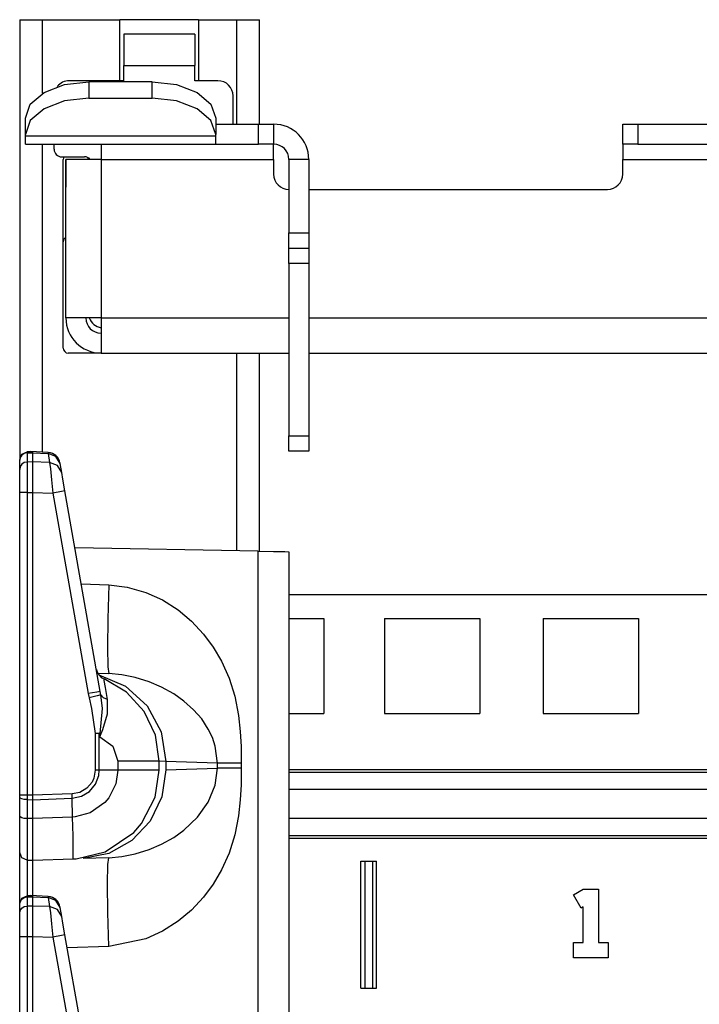
# Model space of a CAD drawing. Extents: x 11 to 64, y 11 to 125.
# Drawn here: x 11 to 14, y 91 to 95 of the extents above; entities that cross this region are included whole.
import ezdxf

# ---------------------------------------------------------------- set-up
doc = ezdxf.new("R2010")
doc.units = 0
doc.header["$MEASUREMENT"] = 0
doc.layers.add('PACKAGE1', color=7, linetype='CONTINUOUS')

msp = doc.modelspace()

# ---------------------------------------------------------------- linework, layer by layer
at = {"layer": 'PACKAGE1', "color": 95, "linetype": 'CONTINUOUS'}
for p, q in [((11.1815, 94.6059), (11.2079, 94.6059)), ((11.1815, 94.6059), (11.1815, 92.8695)), ((11.2079, 94.6059), (11.2715, 94.6059)), ((11.2715, 94.6059), (11.5755, 94.6059)), ((11.2715, 94.3157), (11.2715, 94.6059)), ((11.5755, 94.3654), (11.5755, 94.6059)), ((11.8855, 94.6059), (11.5756, 94.6059)), ((11.8855, 94.6059), (12.0365, 94.6059)), ((11.8855, 94.6059), (11.8855, 94.3654)), ((12.0365, 94.6059), (12.1002, 94.6059)), ((12.0365, 94.1939), (12.0365, 94.6059)), ((12.1002, 94.6059), (12.1265, 94.6059)), ((12.1265, 94.1939), (12.1265, 94.6059)), ((11.872, 94.5494), (11.592, 94.5494)), ((11.592, 94.5494), (11.592, 94.5328)), ((11.872, 94.5494), (11.872, 94.5328)), ((11.592, 94.5328), (11.592, 94.4874)), ((11.872, 94.5328), (11.872, 94.4874)), ((11.592, 94.4874), (11.592, 94.4254)), ((11.872, 94.4874), (11.872, 94.4254)), ((11.592, 94.4254), (11.872, 94.4254)), ((11.592, 94.3654), (11.592, 94.4254)), ((11.872, 94.3654), (11.872, 94.4254)), ((11.2773, 94.3191), (11.3584, 94.3502)), ((11.3584, 94.3502), (11.454, 94.3611)), ((11.592, 94.3654), (11.377, 94.3654)), ((11.454, 94.3611), (11.454, 94.2968)), ((11.704, 94.3611), (11.454, 94.3611)), ((11.704, 94.3611), (11.7997, 94.3502)), ((11.704, 94.2968), (11.704, 94.3611)), ((11.7997, 94.3502), (11.8808, 94.3191)), ((11.962, 94.3654), (11.872, 94.3654)), ((11.2231, 94.2726), (11.2773, 94.3191)), ((11.8808, 94.3191), (11.935, 94.2726)), ((12.022, 94.1939), (12.022, 94.3054)), ((11.204, 94.2177), (11.2231, 94.2726)), ((11.3584, 94.2859), (11.2773, 94.2548)), ((11.454, 94.2968), (11.3584, 94.2859)), ((11.454, 94.2968), (11.704, 94.2968)), ((11.7997, 94.2859), (11.704, 94.2968)), ((11.8808, 94.2548), (11.7997, 94.2859)), ((11.935, 94.2726), (11.954, 94.2177)), ((11.2773, 94.2548), (11.2231, 94.2083)), ((11.935, 94.2083), (11.8808, 94.2548)), ((11.204, 94.1534), (11.204, 94.2177)), ((11.2231, 94.2083), (11.204, 94.1534)), ((11.954, 94.1534), (11.935, 94.2083)), ((11.954, 94.2177), (11.954, 94.1534)), ((11.954, 94.1939), (12.122, 94.1939)), ((12.122, 94.1154), (12.122, 94.1939)), ((12.122, 94.1939), (12.1645, 94.1939)), ((12.1645, 94.1939), (12.182, 94.1939)), ((12.182, 94.1939), (12.182, 94.1154)), ((13.557, 94.1154), (13.557, 94.1939)), ((13.557, 94.1939), (13.5746, 94.1939)), ((13.5746, 94.1939), (13.617, 94.1939)), ((13.617, 94.1939), (13.932, 94.1939)), ((13.617, 94.1939), (13.617, 94.1154)), ((11.204, 94.1477), (11.204, 94.1534)), ((11.204, 94.1236), (11.204, 94.1477)), ((11.204, 94.1477), (11.954, 94.1477)), ((11.954, 94.1477), (11.954, 94.1534)), ((11.954, 94.1236), (11.954, 94.1477)), ((11.204, 94.1154), (11.204, 94.1236)), ((11.204, 94.1154), (11.954, 94.1154)), ((11.2715, 92.9013), (11.2715, 94.1154)), ((11.317, 94.0954), (11.317, 94.1154)), ((11.502, 94.1154), (11.502, 94.0978)), ((11.954, 94.1154), (11.954, 94.1236)), ((11.954, 94.1154), (12.122, 94.1154)), ((12.1645, 94.1154), (12.122, 94.1154)), ((12.182, 94.1154), (12.1645, 94.1154)), ((12.182, 94.0978), (12.182, 94.1154)), ((13.5746, 94.1154), (13.557, 94.1154)), ((13.557, 94.1154), (13.557, 94.0978)), ((13.617, 94.1154), (13.5746, 94.1154)), ((13.617, 94.1154), (13.932, 94.1154)), ((11.502, 94.0978), (11.502, 94.0554)), ((12.182, 94.0554), (12.182, 94.0978)), ((13.557, 94.0978), (13.557, 94.0554)), ((11.347, 94.0654), (11.437, 94.0654)), ((11.353, 93.3119), (11.353, 94.0554)), ((11.3635, 93.4304), (11.3635, 94.0554)), ((11.3635, 94.0554), (11.3635, 93.9454)), ((11.3821, 94.0554), (11.3635, 94.0554)), ((11.4328, 94.0554), (11.3821, 94.0554)), ((11.502, 94.0554), (11.4328, 94.0554)), ((11.502, 94.0554), (11.502, 93.4304)), ((11.502, 94.0554), (12.182, 94.0554)), ((12.182, 94.0554), (12.182, 93.9969)), ((12.3205, 94.0554), (12.242, 94.0554)), ((12.242, 94.0554), (12.242, 93.7654)), ((12.3205, 94.0554), (12.3205, 93.7654)), ((13.557, 94.0554), (16.807, 94.0554)), ((13.557, 93.9969), (13.557, 94.0554)), ((12.3206, 93.9369), (13.497, 93.9369)), ((12.242, 93.7654), (12.3205, 93.7654)), ((12.242, 93.723), (12.242, 93.7654)), ((12.3205, 93.7654), (12.3205, 93.723)), ((12.242, 93.7054), (12.242, 93.723)), ((12.3205, 93.723), (12.3205, 93.7054)), ((12.242, 93.6878), (12.242, 93.7054)), ((12.242, 93.7054), (12.3205, 93.7054)), ((12.242, 93.6454), (12.242, 93.6878)), ((12.3205, 93.7054), (12.3205, 93.6878)), ((12.3205, 93.6878), (12.3205, 93.6454)), ((12.3205, 93.6454), (12.242, 93.6454)), ((12.242, 93.6454), (12.242, 92.9654)), ((12.3205, 93.6454), (12.3205, 92.9654)), ((11.3821, 93.4304), (11.3635, 93.4304)), ((11.4328, 93.4304), (11.3821, 93.4304)), ((11.502, 93.4304), (11.4328, 93.4304)), ((11.502, 93.4304), (11.502, 93.3611)), ((11.502, 93.4304), (12.2421, 93.4304)), ((12.3206, 93.4304), (18.0435, 93.4304)), ((11.502, 93.3611), (11.502, 93.3104)), ((11.502, 93.3104), (11.502, 93.2919)), ((11.502, 93.2919), (11.373, 93.2919)), ((11.502, 93.2919), (12.2421, 93.2919)), ((12.0365, 92.5127), (12.0365, 93.2919)), ((12.1265, 92.5112), (12.1265, 93.2919)), ((12.3206, 93.2919), (18.0435, 93.2919)), ((12.242, 92.923), (12.242, 92.9654)), ((12.242, 92.9654), (12.3205, 92.9654)), ((12.3205, 92.9654), (12.3205, 92.923)), ((12.242, 92.9054), (12.242, 92.923)), ((12.3205, 92.9054), (12.242, 92.9054)), ((12.3205, 92.923), (12.3205, 92.9054)), ((11.1815, 92.8727), (11.1901, 92.8937)), ((11.1838, 92.8805), (11.1815, 92.8695)), ((11.1815, 92.8333), (11.1815, 92.8695)), ((11.1901, 92.8898), (11.1838, 92.8805)), ((11.1901, 92.8937), (11.2108, 92.9027)), ((11.1997, 92.8961), (11.1901, 92.8898)), ((11.211, 92.8985), (11.1997, 92.8961)), ((11.2315, 92.9027), (11.2109, 92.9024)), ((11.211, 92.9023), (11.211, 92.9015)), ((11.211, 92.9015), (11.211, 92.8985)), ((11.211, 92.8985), (11.2315, 92.8988)), ((11.211, 92.8985), (11.211, 92.8623)), ((11.2933, 92.9003), (11.2237, 92.9034)), ((11.2315, 92.9029), (11.2315, 92.8988)), ((11.2315, 92.9011), (11.2315, 92.9029)), ((11.2315, 92.8988), (11.2315, 92.8626)), ((11.2315, 92.8988), (11.2932, 92.8961)), ((11.2933, 92.9003), (11.2932, 92.8961)), ((11.2932, 92.8961), (11.2994, 92.8608)), ((11.3244, 92.8845), (11.2932, 92.8961)), ((11.3407, 92.8565), (11.3244, 92.8845)), ((11.1838, 92.8443), (11.1815, 92.8333)), ((11.1815, 92.8222), (11.1815, 92.8333)), ((11.1901, 92.8536), (11.1838, 92.8443)), ((11.1997, 92.86), (11.1901, 92.8536)), ((11.211, 92.8623), (11.1997, 92.86)), ((11.2315, 92.8626), (11.211, 92.8623)), ((11.211, 92.8623), (11.211, 92.8476)), ((11.211, 92.8476), (11.211, 92.8199)), ((11.2994, 92.8608), (11.2315, 92.8626)), ((11.2315, 92.8626), (11.2315, 92.8454)), ((11.2315, 92.8454), (11.2315, 92.818)), ((11.2994, 92.8608), (11.3025, 92.8358)), ((11.3306, 92.8493), (11.2994, 92.8608)), ((11.3025, 92.8358), (11.3071, 92.7928)), ((11.3469, 92.8212), (11.3306, 92.8493)), ((11.3407, 92.8565), (11.3403, 92.859)), ((11.3469, 92.8212), (11.3407, 92.8565)), ((11.1815, 92.8011), (11.1815, 92.8222)), ((11.1815, 92.7733), (11.1815, 92.8011)), ((11.211, 92.8199), (11.211, 92.7832)), ((11.2315, 92.818), (11.2315, 92.7829)), ((11.3071, 92.7928), (11.3123, 92.7398)), ((11.3517, 92.7943), (11.3469, 92.8212)), ((11.3598, 92.7485), (11.3517, 92.7943)), ((11.1815, 92.742), (11.1815, 92.7733)), ((11.211, 92.7832), (11.211, 92.7495)), ((11.2315, 92.7829), (11.2315, 92.742)), ((11.1838, 92.742), (11.1815, 92.742)), ((11.1815, 91.5488), (11.1815, 92.742)), ((11.1901, 92.742), (11.1838, 92.742)), ((11.1997, 92.742), (11.1901, 92.742)), ((11.211, 92.742), (11.1997, 92.742)), ((11.211, 92.7495), (11.211, 92.742)), ((11.211, 92.742), (11.211, 91.5488)), ((11.211, 92.742), (11.2315, 92.742)), ((11.2315, 92.742), (11.2315, 91.5488)), ((11.2315, 92.742), (11.3123, 92.7398)), ((11.346, 92.7458), (11.3123, 92.7398)), ((11.3123, 92.7398), (11.4516, 91.9496)), ((11.3598, 92.7485), (11.346, 92.7458)), ((11.4991, 91.9583), (11.3598, 92.7485)), ((12.1209, 92.5112), (11.3994, 92.5238)), ((12.1209, 92.5112), (12.1815, 92.5102)), ((12.1209, 73.3205), (12.1209, 92.5112)), ((12.1815, 92.5102), (12.2255, 92.5094)), ((12.2255, 92.5094), (12.2415, 92.5091)), ((12.2415, 92.5091), (12.2415, 73.3226)), ((11.4243, 92.3822), (11.5321, 92.3784)), ((11.5321, 92.3784), (11.5284, 92.2447)), ((11.5321, 92.3784), (11.6054, 92.3697)), ((11.6054, 92.3697), (11.6782, 92.3487)), ((11.6782, 92.3487), (11.7437, 92.3188)), ((11.7437, 92.3188), (11.8055, 92.2793)), ((11.8055, 92.2793), (11.8582, 92.2352)), ((11.5284, 92.2447), (11.5271, 92.1312)), ((11.8582, 92.2352), (11.9057, 92.1845)), ((11.9057, 92.1845), (11.9439, 92.133)), ((11.5271, 92.1312), (11.5284, 92.0554)), ((11.9439, 92.133), (11.9766, 92.0772)), ((11.5284, 92.0554), (11.5321, 92.0286)), ((11.9766, 92.0772), (12.0064, 92.0105)), ((11.489, 92.0302), (11.5321, 92.0286)), ((11.4929, 92.0241), (11.5982, 91.9796)), ((11.5844, 92.0238), (11.5321, 92.0286)), ((11.6368, 92.0133), (11.5844, 92.0238)), ((11.6913, 91.9963), (11.6368, 92.0133)), ((11.5145, 92.0016), (11.5141, 92.0076)), ((11.6027, 91.955), (11.5141, 92.0076)), ((11.519, 91.974), (11.5145, 92.0016)), ((11.5276, 91.9267), (11.519, 91.974)), ((11.5982, 91.9796), (11.6832, 91.9015)), ((11.7404, 91.9753), (11.6913, 91.9963)), ((11.789, 91.9482), (11.7404, 91.9753)), ((12.0064, 92.0105), (12.0287, 91.9393)), ((11.4853, 91.9556), (11.4516, 91.9496)), ((11.4516, 91.9496), (11.4552, 91.9327)), ((11.4869, 91.9406), (11.4552, 91.9327)), ((11.4991, 91.9583), (11.4853, 91.9556)), ((11.5018, 91.9446), (11.4869, 91.9406)), ((11.5018, 91.9446), (11.4991, 91.9583)), ((11.5076, 91.8915), (11.5018, 91.9446)), ((11.511, 91.9335), (11.5018, 91.9446)), ((11.6721, 91.8788), (11.6027, 91.955)), ((11.8282, 91.9205), (11.789, 91.9482)), ((12.0287, 91.9393), (12.0437, 91.8636)), ((11.4552, 91.9327), (11.4645, 91.8916)), ((11.5276, 91.9267), (11.511, 91.9335)), ((11.5271, 91.8705), (11.5276, 91.9267)), ((11.6832, 91.9015), (11.7382, 91.7985)), ((11.8666, 91.8863), (11.8282, 91.9205)), ((11.4645, 91.8916), (11.4794, 91.7921)), ((11.499, 91.7929), (11.5076, 91.8915)), ((11.5095, 91.8086), (11.5271, 91.8705)), ((11.7164, 91.7857), (11.6721, 91.8788)), ((11.8984, 91.8498), (11.8666, 91.8863)), ((12.0437, 91.8636), (12.0506, 91.8004)), ((11.9245, 91.8102), (11.8984, 91.8498)), ((11.4894, 91.7925), (11.4794, 91.7921)), ((11.4794, 91.7921), (11.4794, 91.6481)), ((11.4873, 91.7921), (11.4794, 91.7921)), ((11.4949, 91.7921), (11.4873, 91.7921)), ((11.499, 91.7929), (11.4894, 91.7925)), ((11.4949, 91.7921), (11.497, 91.7925)), ((11.4949, 91.6481), (11.4949, 91.7921)), ((11.4949, 91.7921), (11.4972, 91.7793)), ((11.497, 91.7925), (11.499, 91.7929)), ((11.4973, 91.7801), (11.4972, 91.7793)), ((11.4972, 91.7793), (11.4975, 91.78)), ((11.499, 91.7929), (11.4973, 91.7801)), ((11.4975, 91.78), (11.5095, 91.8086)), ((11.7315, 91.6837), (11.7164, 91.7857)), ((11.7382, 91.7985), (11.7571, 91.6824)), ((11.9406, 91.7766), (11.9245, 91.8102)), ((12.0506, 91.8004), (12.0534, 91.7411)), ((11.4972, 91.7793), (11.5483, 91.7432)), ((11.5483, 91.7432), (11.568, 91.6837)), ((11.952, 91.7426), (11.9406, 91.7766)), ((11.961, 91.6753), (11.952, 91.7426)), ((12.0534, 91.7411), (12.0541, 91.6753)), ((11.568, 91.6837), (11.568, 91.6481)), ((11.6536, 91.6837), (11.568, 91.6837)), ((11.7112, 91.6837), (11.6536, 91.6837)), ((11.7315, 91.6837), (11.7112, 91.6837)), ((11.7315, 91.6481), (11.7315, 91.6837)), ((11.7571, 91.6824), (11.7315, 91.6837)), ((11.7571, 91.6824), (11.7571, 91.6494)), ((11.961, 91.6753), (11.7571, 91.6824)), ((11.961, 91.6565), (11.961, 91.6753)), ((11.974, 91.6753), (11.961, 91.6753)), ((11.9954, 91.6753), (11.974, 91.6753)), ((12.023, 91.6753), (11.9954, 91.6753)), ((12.0541, 91.6753), (12.023, 91.6753)), ((12.0541, 91.6753), (12.0541, 91.6565)), ((11.4794, 91.6481), (11.4741, 91.617)), ((11.4949, 91.6481), (11.4794, 91.6481)), ((11.48, 91.5926), (11.4929, 91.6271)), ((11.4929, 91.6271), (11.4949, 91.6481)), ((11.568, 91.6481), (11.4949, 91.6481)), ((11.568, 91.6481), (11.5597, 91.5935)), ((11.6536, 91.6481), (11.568, 91.6481)), ((11.7112, 91.6481), (11.6536, 91.6481)), ((11.7315, 91.6481), (11.7112, 91.6481)), ((11.7151, 91.5419), (11.7315, 91.6481)), ((11.7571, 91.6494), (11.7415, 91.5435)), ((11.7571, 91.6494), (11.961, 91.6565)), ((11.952, 91.5891), (11.961, 91.6565)), ((11.974, 91.6565), (11.961, 91.6565)), ((11.9954, 91.6565), (11.974, 91.6565)), ((12.023, 91.6565), (11.9954, 91.6565)), ((12.0541, 91.6565), (12.023, 91.6565)), ((12.0541, 91.6565), (12.0534, 91.5907)), ((11.4665, 91.6006), (11.4462, 91.5764)), ((11.4565, 91.5641), (11.48, 91.5926)), ((11.4741, 91.617), (11.4665, 91.6006)), ((11.5597, 91.5935), (11.5327, 91.5393)), ((11.9245, 91.5216), (11.952, 91.5891)), ((12.0534, 91.5907), (12.0506, 91.5314)), ((11.1815, 91.5421), (11.1815, 91.5488)), ((11.1901, 91.5488), (11.1815, 91.5488)), ((11.211, 91.5488), (11.1901, 91.5488)), ((11.211, 91.5488), (11.211, 91.5338)), ((11.2315, 91.5488), (11.211, 91.5488)), ((11.3881, 91.5542), (11.2315, 91.5488)), ((11.2315, 91.5488), (11.2315, 91.5317)), ((11.419, 91.5604), (11.3881, 91.5542)), ((11.3885, 91.5372), (11.3881, 91.5542)), ((11.4462, 91.5764), (11.419, 91.5604)), ((11.4248, 91.5449), (11.4565, 91.5641)), ((11.1815, 91.4675), (11.1815, 91.5421)), ((11.1838, 91.5382), (11.1815, 91.5421)), ((11.1901, 91.5349), (11.1838, 91.5382)), ((11.1997, 91.5327), (11.1901, 91.5349)), ((11.211, 91.5318), (11.1997, 91.5327)), ((11.211, 91.5338), (11.211, 91.5318)), ((11.211, 91.5318), (11.2315, 91.5317)), ((11.211, 91.5318), (11.211, 91.4573)), ((11.2315, 91.5317), (11.3885, 91.5372)), ((11.2315, 91.5317), (11.2315, 91.4572)), ((11.3885, 91.5372), (11.4248, 91.5449)), ((11.3901, 91.4628), (11.3885, 91.5372)), ((11.5172, 91.5206), (11.4597, 91.4794)), ((11.5327, 91.5393), (11.5172, 91.5206)), ((11.6612, 91.4376), (11.7151, 91.5419)), ((11.7415, 91.5435), (11.6957, 91.4475)), ((11.8825, 91.4626), (11.9245, 91.5216)), ((12.0506, 91.5314), (12.0437, 91.4682)), ((11.4597, 91.4794), (11.4, 91.4634)), ((11.1838, 91.4637), (11.1815, 91.4675)), ((11.1815, 91.4263), (11.1815, 91.4675)), ((11.1901, 91.4604), (11.1838, 91.4637)), ((11.1997, 91.4581), (11.1901, 91.4604)), ((11.211, 91.4573), (11.1997, 91.4581)), ((11.2315, 91.4572), (11.211, 91.4573)), ((11.211, 91.4573), (11.211, 91.4104)), ((11.3901, 91.4627), (11.2315, 91.4572)), ((11.2315, 91.4572), (11.2315, 91.3901)), ((11.4, 91.4634), (11.3901, 91.4628)), ((11.392, 91.3898), (11.3901, 91.4627)), ((11.6957, 91.4475), (11.6239, 91.3705)), ((11.6305, 91.4021), (11.6612, 91.4376)), ((11.8282, 91.4113), (11.8825, 91.4626)), ((12.0437, 91.4682), (12.0287, 91.3925)), ((11.1815, 91.3712), (11.1815, 91.4263)), ((11.211, 91.4104), (11.211, 91.3478)), ((11.5183, 91.3259), (11.6305, 91.4021)), ((11.7881, 91.383), (11.8282, 91.4113)), ((12.0287, 91.3925), (12.0064, 91.3213)), ((11.1815, 91.3354), (11.1815, 91.3712)), ((11.2315, 91.3901), (11.2315, 91.3379)), ((11.3928, 91.3347), (11.392, 91.3898)), ((11.6239, 91.3705), (11.5329, 91.3196)), ((11.6913, 91.3354), (11.7404, 91.3564)), ((11.7404, 91.3564), (11.7881, 91.383)), ((11.1815, 91.323), (11.1815, 91.3354)), ((11.1815, 91.3138), (11.1815, 91.323)), ((11.1901, 91.302), (11.1815, 91.323)), ((11.211, 91.3478), (11.211, 91.3071)), ((11.2315, 91.3379), (11.2315, 91.3048)), ((11.3927, 91.3037), (11.3928, 91.3347)), ((11.4039, 91.2988), (11.5183, 91.3259)), ((11.5329, 91.3196), (11.4312, 91.2996)), ((11.5844, 91.3079), (11.6368, 91.3185)), ((11.6368, 91.3185), (11.6913, 91.3354)), ((12.0064, 91.3213), (11.9766, 91.2545)), ((11.1815, 91.2654), (11.1815, 91.3138)), ((11.211, 91.293), (11.1901, 91.302)), ((11.211, 91.3071), (11.211, 91.293)), ((11.211, 91.293), (11.211, 91.2845)), ((11.211, 91.293), (11.2315, 91.2926)), ((11.211, 91.2845), (11.211, 91.24)), ((11.2315, 91.3048), (11.2315, 91.2926)), ((11.2315, 91.2926), (11.3938, 91.2983)), ((11.2315, 91.2926), (11.2315, 91.2854)), ((11.2315, 91.2854), (11.2315, 91.2646)), ((11.3926, 91.3002), (11.3927, 91.3037)), ((11.3927, 91.2989), (11.3926, 91.3002)), ((11.3929, 91.2985), (11.3927, 91.2989)), ((11.393, 91.2983), (11.3929, 91.2985)), ((11.3932, 91.2983), (11.393, 91.2983)), ((11.3933, 91.2983), (11.3932, 91.2983)), ((11.3936, 91.2983), (11.3933, 91.2983)), ((11.3937, 91.2983), (11.3936, 91.2983)), ((11.3937, 91.2983), (11.3938, 91.2983)), ((11.3938, 91.2983), (11.4039, 91.2988)), ((11.5321, 91.3031), (11.4312, 91.2996)), ((11.5271, 91.2005), (11.5284, 91.2764)), ((11.5284, 91.2764), (11.5321, 91.3031)), ((11.5321, 91.3031), (11.5844, 91.3079)), ((11.1815, 91.1807), (11.1815, 91.2654)), ((11.211, 91.24), (11.211, 91.1476)), ((11.2315, 91.2646), (11.2315, 91.1531)), ((11.9766, 91.2545), (11.9439, 91.1988)), ((11.5284, 91.0871), (11.5271, 91.2005)), ((11.9439, 91.1988), (11.9057, 91.1473)), ((11.1815, 91.1227), (11.1815, 91.1807)), ((11.1815, 91.1227), (11.1901, 91.1437)), ((11.1815, 91.1195), (11.1838, 91.1305)), ((11.1838, 91.1305), (11.1901, 91.1398)), ((11.1901, 91.1437), (11.2108, 91.1527)), ((11.1901, 91.1398), (11.1997, 91.1461)), ((11.1997, 91.1461), (11.211, 91.1485)), ((11.2315, 91.1527), (11.2109, 91.1524)), ((11.211, 91.1523), (11.211, 91.1515)), ((11.211, 91.1515), (11.211, 91.1485)), ((11.211, 91.1485), (11.2315, 91.1488)), ((11.211, 91.1485), (11.211, 91.1123)), ((11.2933, 91.1503), (11.2237, 91.1534)), ((11.2315, 91.1511), (11.2315, 91.1529)), ((11.2315, 91.1529), (11.2315, 91.1488)), ((11.2315, 91.1488), (11.2315, 91.1126)), ((11.2315, 91.1488), (11.2932, 91.1461)), ((11.2933, 91.1503), (11.2932, 91.1461)), ((11.2932, 91.1461), (11.2994, 91.1108)), ((11.3244, 91.1345), (11.2932, 91.1461)), ((11.3407, 91.1065), (11.3244, 91.1345)), ((11.9057, 91.1473), (11.8583, 91.0966)), ((11.1815, 91.0833), (11.1815, 91.1195)), ((11.1815, 91.0833), (11.1838, 91.0943)), ((11.1815, 91.0722), (11.1815, 91.0833)), ((11.1838, 91.0943), (11.1901, 91.1036)), ((11.1901, 91.1036), (11.1997, 91.11)), ((11.1997, 91.11), (11.211, 91.1123)), ((11.2315, 91.1126), (11.211, 91.1123)), ((11.211, 91.1123), (11.211, 91.0976)), ((11.211, 91.0976), (11.211, 91.0699)), ((11.2315, 91.1126), (11.2315, 91.0954)), ((11.2994, 91.1108), (11.2315, 91.1126)), ((11.2315, 91.0954), (11.2315, 91.068)), ((11.3306, 91.0993), (11.2994, 91.1108)), ((11.2994, 91.1108), (11.3025, 91.0858)), ((11.3025, 91.0858), (11.3071, 91.0428)), ((11.3469, 91.0712), (11.3306, 91.0993)), ((11.3407, 91.1065), (11.3403, 91.109)), ((11.3469, 91.0712), (11.3407, 91.1065)), ((11.5321, 90.9533), (11.5284, 91.0871)), ((11.8583, 91.0966), (11.8055, 91.0524)), ((11.1815, 91.0511), (11.1815, 91.0722)), ((11.1815, 91.0233), (11.1815, 91.0511)), ((11.211, 91.0699), (11.211, 91.0332)), ((11.2315, 91.068), (11.2315, 91.0329)), ((11.3071, 91.0428), (11.3123, 90.9898)), ((11.3517, 91.0443), (11.3469, 91.0712)), ((11.3598, 90.9985), (11.3517, 91.0443)), ((11.8055, 91.0524), (11.7437, 91.013)), ((11.1815, 90.992), (11.1815, 91.0233)), ((11.211, 91.0332), (11.211, 90.9995)), ((11.2315, 91.0329), (11.2315, 90.992)), ((11.7437, 91.013), (11.6782, 90.983)), ((11.1815, 90.992), (11.1838, 90.992)), ((11.1815, 89.7988), (11.1815, 90.992)), ((11.1838, 90.992), (11.1901, 90.992)), ((11.1901, 90.992), (11.1997, 90.992)), ((11.1997, 90.992), (11.211, 90.992)), ((11.211, 90.9995), (11.211, 90.992)), ((11.211, 90.992), (11.211, 89.7988)), ((11.211, 90.992), (11.2315, 90.992)), ((11.2315, 90.992), (11.3123, 90.9898)), ((11.2315, 90.992), (11.2315, 89.7988)), ((11.346, 90.9958), (11.3123, 90.9898)), ((11.3123, 90.9898), (11.4516, 90.1996)), ((11.3598, 90.9985), (11.346, 90.9958)), ((11.4991, 90.2083), (11.3598, 90.9985)), ((11.6782, 90.983), (11.5321, 90.9533)), ((11.5321, 90.9533), (11.3687, 90.9476))]:
    msp.add_line(p, q, dxfattribs=at)
at = {"layer": 'PACKAGE1', "color": 30, "linetype": 'CONTINUOUS'}
for p, q in [((18.1215, 92.3389), (12.2416, 92.3389)), ((12.2415, 92.2464), (12.3792, 92.2464)), ((12.3792, 92.2464), (12.3792, 91.8714)), ((12.6192, 92.2464), (12.9942, 92.2464)), ((12.6192, 92.2464), (12.6192, 91.8714)), ((12.9942, 92.2464), (12.9942, 91.8714)), ((13.2442, 92.2464), (13.6192, 92.2464)), ((13.2442, 92.2464), (13.2442, 91.8714)), ((13.6192, 92.2464), (13.6192, 91.8714)), ((12.2415, 91.8714), (12.3792, 91.8714)), ((12.6192, 91.8714), (12.9942, 91.8714)), ((13.2442, 91.8714), (13.6192, 91.8714)), ((12.2416, 91.6505), (18.1214, 91.6505)), ((12.2416, 91.6406), (18.1214, 91.6406)), ((18.1215, 91.5713), (12.2416, 91.5713)), ((12.2416, 91.4583), (18.1215, 91.4583)), ((18.1214, 91.389), (12.2416, 91.389)), ((18.1214, 91.3791), (12.2416, 91.3791)), ((12.5257, 91.2889), (12.5877, 91.2889)), ((12.5257, 90.7889), (12.5257, 91.2889)), ((12.5407, 91.2889), (12.5407, 90.7889)), ((12.5727, 90.7889), (12.5727, 91.2889)), ((12.5877, 90.7889), (12.5877, 91.2889)), ((13.3631, 91.1562), (13.4017, 91.1785)), ((13.4017, 91.1785), (13.4617, 91.1785)), ((13.4617, 91.1785), (13.4617, 90.9685)), ((13.3931, 91.1043), (13.3631, 91.1562)), ((13.4017, 91.1092), (13.3931, 91.1043)), ((13.4017, 90.9685), (13.4017, 91.1092)), ((13.3631, 90.9685), (13.4017, 90.9685)), ((13.3631, 90.9085), (13.3631, 90.9685)), ((13.4617, 90.9685), (13.5003, 90.9685)), ((13.5003, 90.9685), (13.5003, 90.9085)), ((13.5003, 90.9085), (13.3631, 90.9085)), ((12.5257, 90.7889), (12.5877, 90.7889))]:
    msp.add_line(p, q, dxfattribs=at)
at = {"layer": 'PACKAGE1', "color": 95, "linetype": 'CONTINUOUS'}
for centre, radius, start, end in [((11.377, 94.3054), 0.06, 90, 142.3223), ((11.962, 94.3054), 0.06, 0, 90), ((12.182, 94.0554), 0.1385, 0, 90), ((12.182, 94.0554), 0.06, 0, 90), ((11.347, 94.0954), 0.03, 180, 270), ((11.373, 94.0554), 0.02, 149.9985, 179.9984), ((11.437, 94.0354), 0.03, 41.8106, 90), ((11.432, 94.0554), 0.02, 0.0016, 19.2567), ((12.242, 93.9969), 0.06, 180, 270), ((13.497, 93.9969), 0.06, 270, 0), ((11.373, 93.7309), 0.02, 118.3598, 180), ((11.502, 93.4304), 0.1385, 180, 270), ((11.502, 93.4304), 0.06, 180, 270), ((11.512, 93.4509), 0.06, 199.9786, 260.4051), ((11.373, 93.3119), 0.02, 180.0016, 269.9984), ((11.291, 92.8504), 0.05, 10, 86.6153), ((11.533, 92.0539), 0.05, 190, 247.7491), ((11.291, 91.1004), 0.05, 10, 86.6153)]:
    msp.add_arc(centre, radius, start, end, dxfattribs=at)

doc.saveas('drawing.dxf')
